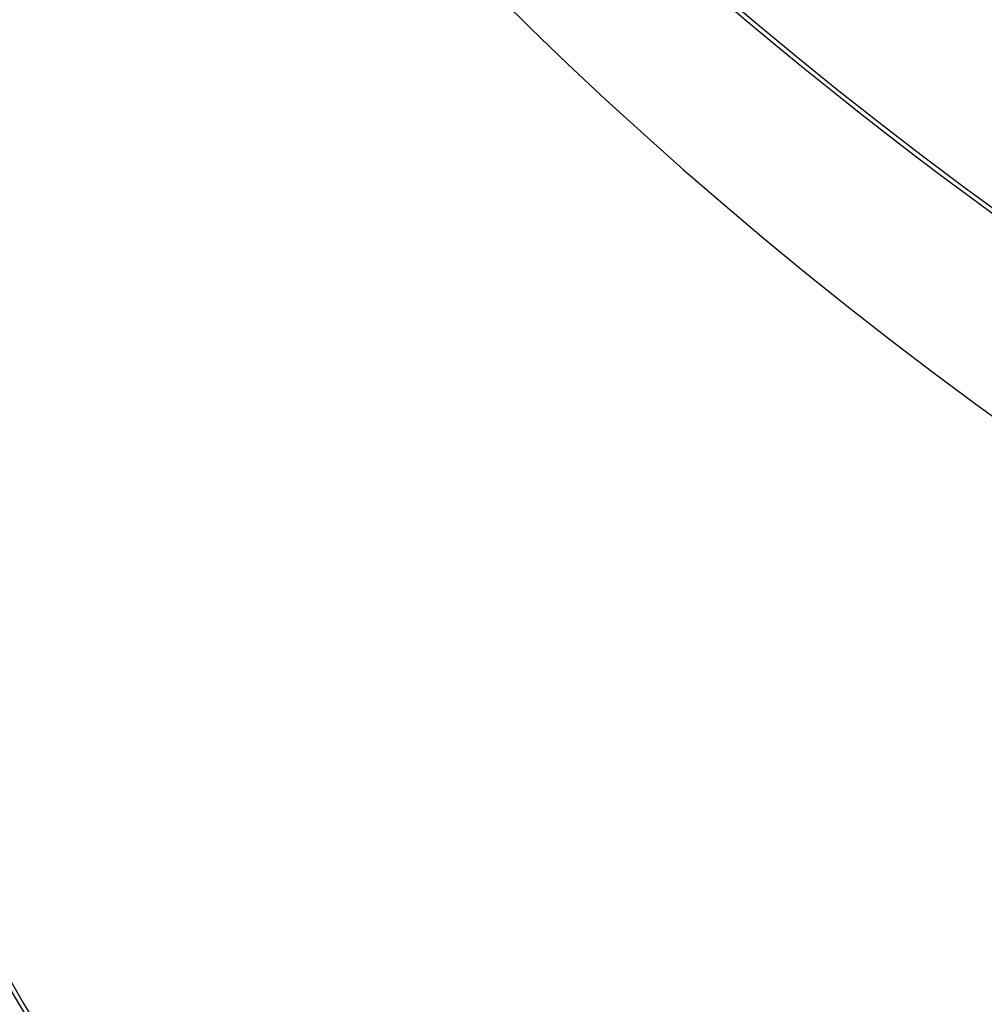
# Model space of a CAD drawing. Units: millimetres. Extents: x 0 to 879, y 0 to 1244.
# Drawn here: x 188 to 195, y 235 to 242 of the extents above; entities that cross this region are included whole.
import ezdxf
from ezdxf import colors
from ezdxf.entities.mleader import LeaderData, LeaderLine
from ezdxf.math import Vec2, Vec3

# ---------------------------------------------------------------- set-up
doc = ezdxf.new("R2010")
doc.units = ezdxf.units.MM
doc.layers.add('DV7_Défaut', color=7, linetype='Continuous')
doc.layers.add('Défaut', color=7, linetype='Continuous')

# ---------------------------------------------------------------- blocks, each defined once
blk = doc.blocks.new('_DOT')
at = {"color": 0}
blk.add_line((0, 0), (-1, 0), dxfattribs=at)
at = {"color": 0, "const_width": 0.333}
blk.add_lwpolyline([(-0.1665, 0, 1), (0.1665, 0, 1)], format="xyb", close=True, dxfattribs=at)
blk = doc.blocks.new('SE6')
at = {"layer": 'DV7_Défaut', "color": 7, "linetype": 'Continuous'}
for centre, major_axis, ratio, start_param, end_param in [((233.0948984728068, 262.8782872311563), (-48.10000000000004, 4.614127200300726e-16), 0.5773502691896254, 0, 3.151489381546098), ((233.0948984728068, 262.2250899664141), (-48.10000000000006, 5.665583147960494e-15), 0.5773502691896254, 0, 3.141592653589793), ((233.0948984728067, 262.8782872311563), (-48.04999999999998, 5.665583147960494e-15), 0.5773502691896261, 0.3442629139032798, 3.116032515186413), ((233.0948984728068, 258.1426070617755), (-48.10000000000003, 1.086975357589092e-14), 0.5773502691896262, 0, 3.16040207624447), ((233.0948984728067, 258.1426070617755), (-48.04999999999998, -8.118980359166618e-16), 0.5773502691896257, 0.05406875277381396, 3.141592653589793), ((233.0948984728068, 256.50961389992), (-48.10000000000006, 0), 0.5773502691896254, 0, 3.141592653589793), ((233.0948984728068, 243.4456686050764), (-48.10000000000004, -1.607392400382134e-14), 0.577350269189626, 0, 3.187192679536633), ((233.0948984728067, 243.4456686050764), (-48.05, 4.392272392013759e-15), 0.5773502691896261, 0, 3.141592653589793), ((233.0948984728068, 242.2209237336848), (-48.10000000000004, -1.607392400382134e-14), 0.577350269189626, 0, 3.141592653589793)]:
    blk.add_ellipse(centre, major_axis=major_axis, ratio=ratio, start_param=start_param, end_param=end_param, dxfattribs=at)

msp = doc.modelspace()

# ---------------------------------------------------------------- block references
at = {"layer": 'Défaut'}
msp.add_blockref('SE6', (0, 0), dxfattribs=at)

# ---------------------------------------------------------------- leaders
at = {"layer": 'Défaut', "color": 7, "linetype": 'Continuous'}
ml = msp.add_multileader_mtext('Standard', dxfattribs=at)
ml.set_content('{\\pxsm0.9;\\fSolid Edge ISO|b1||i0||c0|p34;\\W1.;01/02/2018\\P}', color=256)
ml.set_leader_properties()
ml.set_arrow_properties(name='DOT')
ml.build(insert=Vec2(0, 0))
ml.multileader.update_dxf_attribs({"leader_type": 0, "dogleg_length": 0, "arrow_head_size": 12})
ctx = ml.context
ctx.base_point, ctx.char_height, ctx.arrow_head_size, ctx.landing_gap_size = Vec3(791.1747409109867, 1237.201972306466), 12, 12, 4.199999999999999
notes = []
notes.append((ctx, [(0, (0, 0, 0), (0, 0), (1, 0), 1, [])]))
ctx.mtext.insert = Vec3(793.1747409109867, 1243.322092426586)
for ctx, leaders in notes:
    for number, flags, end, landing, length, lines in leaders:
        leader = LeaderData()
        leader.index, (leader.has_last_leader_line, leader.has_dogleg_vector, leader.attachment_direction) = number, flags
        leader.last_leader_point, leader.dogleg_vector, leader.dogleg_length = Vec3(end), Vec3(landing), length
        for number, points, colour, breaks in lines:
            line = LeaderLine()
            line.index, line.vertices, line.color, line.breaks = number, Vec3.list(points), colors.encode_raw_color(colour), breaks
            leader.lines.append(line)
        ctx.leaders.append(leader)

doc.saveas('drawing.dxf')
